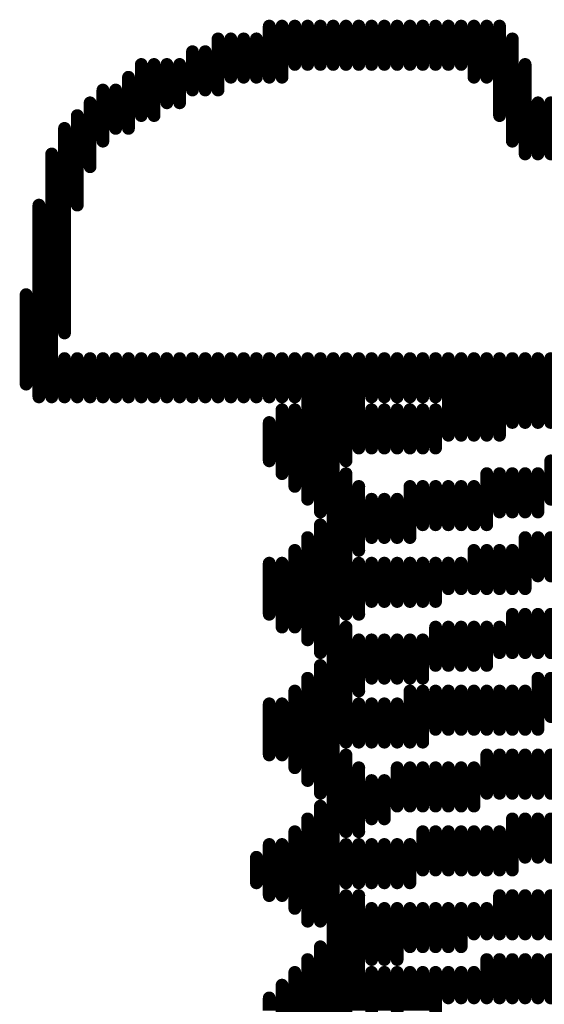
# Model space of a CAD drawing. Units: millimetres. Extents: x 0 to 150, y 0 to 70.
# Drawn here: x 59 to 60, y 7 to 8 of the extents above; entities that cross this region are included whole.
import ezdxf

# ---------------------------------------------------------------- set-up
doc = ezdxf.new("R2010")
doc.units = ezdxf.units.MM
doc.layers.add('BottomOverlay', color=54, linetype='Continuous')

msp = doc.modelspace()

# ---------------------------------------------------------------- linework, layer by layer
at = {"layer": 'BottomOverlay', "const_width": 0.0254}
for points in [[(59.865, 8.3508), (59.865, 8.4524)], [(59.8904, 8.3508), (59.8904, 8.4524)], [(59.9158, 8.3762), (59.9158, 8.4524)], [(59.9412, 8.3762), (59.9412, 8.4524)], [(59.9666, 8.3762), (59.9666, 8.4524)], [(59.992, 8.3762), (59.992, 8.4524)], [(60.0174, 8.3762), (60.0174, 8.4524)], [(60.0428, 8.3762), (60.0428, 8.4524)], [(60.0682, 8.3762), (60.0682, 8.4524)], [(60.0936, 8.3762), (60.0936, 8.4524)], [(60.119, 8.3762), (60.119, 8.4524)], [(60.1444, 8.3762), (60.1444, 8.4524)], [(60.1698, 8.3762), (60.1698, 8.4524)], [(60.1952, 8.3762), (60.1952, 8.4524)], [(60.2206, 8.3762), (60.2206, 8.4524)], [(60.246, 8.3762), (60.246, 8.4524)], [(60.2714, 8.3508), (60.2714, 8.4524)], [(60.2968, 8.3508), (60.2968, 8.4524)], [(60.3222, 8.2746), (60.3222, 8.4524)], [(59.7634, 8.3254), (59.7634, 8.427)], [(59.7888, 8.3508), (59.7888, 8.427)], [(59.8142, 8.3508), (59.8142, 8.427)], [(59.8396, 8.3508), (59.8396, 8.427)], [(60.3476, 8.2238), (60.3476, 8.427)], [(59.7126, 8.3254), (59.7126, 8.4016)], [(59.738, 8.3254), (59.738, 8.4016)], [(59.611, 8.2746), (59.611, 8.3762)], [(59.6364, 8.2746), (59.6364, 8.3762)], [(59.6618, 8.3), (59.6618, 8.3762)], [(59.6872, 8.3), (59.6872, 8.3762)], [(60.373, 8.1984), (60.373, 8.3762)], [(59.5856, 8.2492), (59.5856, 8.3508)], [(59.5348, 8.2238), (59.5348, 8.3254)], [(59.5602, 8.2492), (59.5602, 8.3254)], [(59.5094, 8.173), (59.5094, 8.3)], [(60.3984, 8.1984), (60.3984, 8.3)], [(60.4238, 8.1984), (60.4238, 8.3)], [(59.484, 8.0968), (59.484, 8.2746)], [(59.4586, 7.8428), (59.4586, 8.2492)], [(59.4332, 7.7158), (59.4332, 8.1984)], [(59.4078, 7.7158), (59.4078, 8.0968)], [(59.3824, 7.7412), (59.3824, 7.919)], [(59.4586, 7.7158), (59.4586, 7.792)], [(59.484, 7.7158), (59.484, 7.792)], [(59.5094, 7.7158), (59.5094, 7.792)], [(59.5348, 7.7158), (59.5348, 7.792)], [(59.5602, 7.7158), (59.5602, 7.792)], [(59.5856, 7.7158), (59.5856, 7.792)], [(59.611, 7.7158), (59.611, 7.792)], [(59.6364, 7.7158), (59.6364, 7.792)], [(59.6618, 7.7158), (59.6618, 7.792)], [(59.6872, 7.7158), (59.6872, 7.792)], [(59.7126, 7.7158), (59.7126, 7.792)], [(59.738, 7.7158), (59.738, 7.792)], [(59.7634, 7.7158), (59.7634, 7.792)], [(59.7888, 7.7158), (59.7888, 7.792)], [(59.8142, 7.7158), (59.8142, 7.792)], [(59.8396, 7.7158), (59.8396, 7.792)], [(59.865, 7.7158), (59.865, 7.792)], [(59.8904, 7.7158), (59.8904, 7.792)], [(59.9158, 7.7158), (59.9158, 7.792)], [(59.9412, 7.5126), (59.9412, 7.792)], [(59.9666, 7.4872), (59.9666, 7.792)], [(59.992, 6.3696), (59.992, 7.792)], [(60.0174, 7.5888), (60.0174, 7.792)], [(60.0428, 7.6142), (60.0428, 7.792)], [(60.0682, 7.7158), (60.0682, 7.792)], [(60.0936, 7.7158), (60.0936, 7.792)], [(60.119, 7.7158), (60.119, 7.792)], [(60.1444, 7.7158), (60.1444, 7.792)], [(60.1698, 7.7158), (60.1698, 7.792)], [(60.1952, 7.7158), (60.1952, 7.792)], [(60.2206, 7.6396), (60.2206, 7.792)], [(60.246, 7.6396), (60.246, 7.792)], [(60.2714, 7.6396), (60.2714, 7.792)], [(60.2968, 7.6396), (60.2968, 7.792)], [(60.3222, 7.6396), (60.3222, 7.792)], [(60.3476, 7.665), (60.3476, 7.792)], [(60.373, 7.665), (60.373, 7.792)], [(60.3984, 7.665), (60.3984, 7.792)], [(60.4238, 7.665), (60.4238, 7.792)], [(59.8904, 7.5634), (59.8904, 7.6904)], [(59.9158, 7.538), (59.9158, 7.6904)], [(60.0682, 7.6142), (60.0682, 7.6904)], [(60.0936, 7.6142), (60.0936, 7.6904)], [(60.119, 7.6142), (60.119, 7.6904)], [(60.1444, 7.6142), (60.1444, 7.6904)], [(60.1698, 7.6142), (60.1698, 7.6904)], [(60.1952, 7.6142), (60.1952, 7.6904)], [(59.865, 7.5888), (59.865, 7.665)], [(60.4238, 7.5126), (60.4238, 7.5888)], [(60.0174, 7.284), (60.0174, 7.5634)], [(60.2968, 7.4618), (60.2968, 7.5634)], [(60.3222, 7.4872), (60.3222, 7.5634)], [(60.3476, 7.4872), (60.3476, 7.5634)], [(60.373, 7.4872), (60.373, 7.5634)], [(60.3984, 7.4872), (60.3984, 7.5634)], [(60.0428, 7.411), (60.0428, 7.538)], [(60.1444, 7.4364), (60.1444, 7.538)], [(60.1698, 7.4618), (60.1698, 7.538)], [(60.1952, 7.4618), (60.1952, 7.538)], [(60.2206, 7.4618), (60.2206, 7.538)], [(60.246, 7.4618), (60.246, 7.538)], [(60.2714, 7.4618), (60.2714, 7.538)], [(60.0682, 7.4364), (60.0682, 7.5126)], [(60.0936, 7.4364), (60.0936, 7.5126)], [(60.119, 7.4364), (60.119, 7.5126)], [(59.9666, 7.2078), (59.9666, 7.4618)], [(59.9412, 7.2332), (59.9412, 7.4364)], [(60.373, 7.3348), (60.373, 7.4364)], [(60.3984, 7.3602), (60.3984, 7.4364)], [(60.4238, 7.3602), (60.4238, 7.4364)], [(59.9158, 7.2586), (59.9158, 7.411)], [(60.2714, 7.3348), (60.2714, 7.411)], [(60.2968, 7.3348), (60.2968, 7.411)], [(60.3222, 7.3348), (60.3222, 7.411)], [(60.3476, 7.3348), (60.3476, 7.411)], [(59.865, 7.284), (59.865, 7.3856)], [(59.8904, 7.2586), (59.8904, 7.3856)], [(60.0428, 7.284), (60.0428, 7.3856)], [(60.0682, 7.3094), (60.0682, 7.3856)], [(60.0936, 7.3094), (60.0936, 7.3856)], [(60.119, 7.3094), (60.119, 7.3856)], [(60.1444, 7.3094), (60.1444, 7.3856)], [(60.1698, 7.3094), (60.1698, 7.3856)], [(60.1952, 7.3094), (60.1952, 7.3856)], [(60.2206, 7.3348), (60.2206, 7.3856)], [(60.246, 7.3348), (60.246, 7.3856)], [(60.3476, 7.2078), (60.3476, 7.284)], [(60.373, 7.2078), (60.373, 7.284)], [(60.3984, 7.2078), (60.3984, 7.284)], [(60.4238, 7.2078), (60.4238, 7.284)], [(60.0174, 7.03), (60.0174, 7.2586)], [(60.1952, 7.1824), (60.1952, 7.2586)], [(60.2206, 7.1824), (60.2206, 7.2586)], [(60.246, 7.1824), (60.246, 7.2586)], [(60.2714, 7.1824), (60.2714, 7.2586)], [(60.2968, 7.1824), (60.2968, 7.2586)], [(60.3222, 7.2078), (60.3222, 7.2586)], [(60.0428, 7.1316), (60.0428, 7.2332)], [(60.0682, 7.157), (60.0682, 7.2332)], [(60.0936, 7.157), (60.0936, 7.2332)], [(60.119, 7.157), (60.119, 7.2332)], [(60.1444, 7.157), (60.1444, 7.2332)], [(60.1698, 7.157), (60.1698, 7.2332)], [(59.9666, 6.9284), (59.9666, 7.1824)], [(59.9412, 6.9538), (59.9412, 7.157)], [(60.3984, 7.0554), (60.3984, 7.157)], [(60.4238, 7.0808), (60.4238, 7.157)], [(59.9158, 6.9792), (59.9158, 7.1316)], [(60.1444, 7.03), (60.1444, 7.1316)], [(60.1698, 7.03), (60.1698, 7.1316)], [(60.1952, 7.0554), (60.1952, 7.1316)], [(60.2206, 7.0554), (60.2206, 7.1316)], [(60.246, 7.0554), (60.246, 7.1316)], [(60.2714, 7.0554), (60.2714, 7.1316)], [(60.2968, 7.0554), (60.2968, 7.1316)], [(60.3222, 7.0554), (60.3222, 7.1316)], [(60.3476, 7.0554), (60.3476, 7.1316)], [(60.373, 7.0554), (60.373, 7.1316)], [(59.865, 7.0046), (59.865, 7.1062)], [(59.8904, 7.0046), (59.8904, 7.1062)], [(60.0428, 7.03), (60.0428, 7.1062)], [(60.0682, 7.03), (60.0682, 7.1062)], [(60.0936, 7.03), (60.0936, 7.1062)], [(60.119, 7.03), (60.119, 7.1062)], [(60.0174, 6.8522), (60.0174, 7.0046)], [(60.2968, 6.9284), (60.2968, 7.0046)], [(60.3222, 6.9284), (60.3222, 7.0046)], [(60.3476, 6.9284), (60.3476, 7.0046)], [(60.373, 6.9284), (60.373, 7.0046)], [(60.3984, 6.9284), (60.3984, 7.0046)], [(60.4238, 6.9284), (60.4238, 7.0046)], [(60.0428, 6.8522), (60.0428, 6.9792)], [(60.119, 6.903), (60.119, 6.9792)], [(60.1444, 6.903), (60.1444, 6.9792)], [(60.1698, 6.903), (60.1698, 6.9792)], [(60.1952, 6.903), (60.1952, 6.9792)], [(60.2206, 6.903), (60.2206, 6.9792)], [(60.246, 6.903), (60.246, 6.9792)], [(60.2714, 6.903), (60.2714, 6.9792)], [(60.0682, 6.8776), (60.0682, 6.9538)], [(60.0936, 6.8776), (60.0936, 6.9538)], [(59.9666, 6.6744), (59.9666, 6.903)], [(59.9412, 6.6744), (59.9412, 6.8776)], [(60.3476, 6.776), (60.3476, 6.8776)], [(60.373, 6.8014), (60.373, 6.8776)], [(60.3984, 6.8014), (60.3984, 6.8776)], [(60.4238, 6.8014), (60.4238, 6.8776)], [(59.9158, 6.6998), (59.9158, 6.8522)], [(60.1698, 6.776), (60.1698, 6.8522)], [(60.1952, 6.776), (60.1952, 6.8522)], [(60.2206, 6.776), (60.2206, 6.8522)], [(60.246, 6.776), (60.246, 6.8522)], [(60.2714, 6.776), (60.2714, 6.8522)], [(60.2968, 6.776), (60.2968, 6.8522)], [(60.3222, 6.776), (60.3222, 6.8522)], [(59.865, 6.7252), (59.865, 6.8268)], [(59.8904, 6.7252), (59.8904, 6.8268)], [(60.0174, 6.7506), (60.0174, 6.8268)], [(60.0428, 6.7506), (60.0428, 6.8268)], [(60.0682, 6.7506), (60.0682, 6.8268)], [(60.0936, 6.7506), (60.0936, 6.8268)], [(60.119, 6.7506), (60.119, 6.8268)], [(60.1444, 6.7506), (60.1444, 6.8268)], [(59.8396, 6.7506), (59.8396, 6.8014)], [(60.0174, 6.2172), (60.0174, 6.7252)], [(60.0428, 6.4966), (60.0428, 6.7252)], [(60.3222, 6.649), (60.3222, 6.7252)], [(60.3476, 6.649), (60.3476, 6.7252)], [(60.373, 6.649), (60.373, 6.7252)], [(60.3984, 6.649), (60.3984, 6.7252)], [(60.4238, 6.649), (60.4238, 6.7252)], [(60.0682, 6.5982), (60.0682, 6.6998)], [(60.0936, 6.5982), (60.0936, 6.6998)], [(60.119, 6.5982), (60.119, 6.6998)], [(60.1444, 6.6236), (60.1444, 6.6998)], [(60.1698, 6.6236), (60.1698, 6.6998)], [(60.1952, 6.6236), (60.1952, 6.6998)], [(60.2206, 6.6236), (60.2206, 6.6998)], [(60.246, 6.6236), (60.246, 6.6998)], [(60.2714, 6.649), (60.2714, 6.6998)], [(60.2968, 6.649), (60.2968, 6.6998)], [(59.9666, 6.395), (59.9666, 6.6236)], [(59.9412, 6.4204), (59.9412, 6.5982)], [(60.2968, 6.522), (60.2968, 6.5982)], [(60.3222, 6.522), (60.3222, 6.5982)], [(60.3476, 6.522), (60.3476, 6.5982)], [(60.373, 6.522), (60.373, 6.5982)], [(60.3984, 6.522), (60.3984, 6.5982)], [(60.4238, 6.522), (60.4238, 6.5982)], [(59.9158, 6.4458), (59.9158, 6.5728)], [(60.0682, 6.4966), (60.0682, 6.5728)], [(60.0936, 6.4966), (60.0936, 6.5728)], [(60.119, 6.4966), (60.119, 6.5728)], [(60.1444, 6.4966), (60.1444, 6.5728)], [(60.1698, 6.4966), (60.1698, 6.5728)], [(60.1952, 6.4966), (60.1952, 6.5728)], [(60.2206, 6.522), (60.2206, 6.5728)], [(60.246, 6.522), (60.246, 6.5728)], [(60.2714, 6.522), (60.2714, 6.5728)], [(59.8904, 6.4712), (59.8904, 6.5474)], [(59.865, 6.4966), (59.865, 6.522)]]:
    msp.add_lwpolyline(points, dxfattribs=at)
at = {"layer": 'BottomOverlay', "const_width": 0.0127}
for points in [[(59.8587, 8.4524, 1), (59.8714, 8.4524, 1)], [(59.8841, 8.4524, 1), (59.8968, 8.4524, 1)], [(59.9095, 8.4524, 1), (59.9222, 8.4524, 1)], [(59.9349, 8.4524, 1), (59.9476, 8.4524, 1)], [(59.9603, 8.4524, 1), (59.973, 8.4524, 1)], [(59.9857, 8.4524, 1), (59.9984, 8.4524, 1)], [(60.0111, 8.4524, 1), (60.0238, 8.4524, 1)], [(60.0365, 8.4524, 1), (60.0492, 8.4524, 1)], [(60.0619, 8.4524, 1), (60.0746, 8.4524, 1)], [(60.0873, 8.4524, 1), (60.1, 8.4524, 1)], [(60.1127, 8.4524, 1), (60.1254, 8.4524, 1)], [(60.1381, 8.4524, 1), (60.1508, 8.4524, 1)], [(60.1635, 8.4524, 1), (60.1762, 8.4524, 1)], [(60.1889, 8.4524, 1), (60.2016, 8.4524, 1)], [(60.2143, 8.4524, 1), (60.227, 8.4524, 1)], [(60.2397, 8.4524, 1), (60.2524, 8.4524, 1)], [(60.2651, 8.4524, 1), (60.2778, 8.4524, 1)], [(60.2905, 8.4524, 1), (60.3032, 8.4524, 1)], [(60.3159, 8.4524, 1), (60.3286, 8.4524, 1)], [(59.7571, 8.427, 1), (59.7698, 8.427, 1)], [(59.7825, 8.427, 1), (59.7952, 8.427, 1)], [(59.8079, 8.427, 1), (59.8206, 8.427, 1)], [(59.8333, 8.427, 1), (59.846, 8.427, 1)], [(60.3413, 8.427, 1), (60.354, 8.427, 1)], [(59.7063, 8.4016, 1), (59.719, 8.4016, 1)], [(59.7317, 8.4016, 1), (59.7444, 8.4016, 1)], [(59.6047, 8.3762, 1), (59.6174, 8.3762, 1)], [(59.6301, 8.3762, 1), (59.6428, 8.3762, 1)], [(59.6555, 8.3762, 1), (59.6682, 8.3762, 1)], [(59.6809, 8.3762, 1), (59.6936, 8.3762, 1)], [(59.9095, 8.3762, 1), (59.9222, 8.3762, 1)], [(59.9349, 8.3762, 1), (59.9476, 8.3762, 1)], [(59.9603, 8.3762, 1), (59.973, 8.3762, 1)], [(59.9857, 8.3762, 1), (59.9984, 8.3762, 1)], [(60.0111, 8.3762, 1), (60.0238, 8.3762, 1)], [(60.0365, 8.3762, 1), (60.0492, 8.3762, 1)], [(60.0619, 8.3762, 1), (60.0746, 8.3762, 1)], [(60.0873, 8.3762, 1), (60.1, 8.3762, 1)], [(60.1127, 8.3762, 1), (60.1254, 8.3762, 1)], [(60.1381, 8.3762, 1), (60.1508, 8.3762, 1)], [(60.1635, 8.3762, 1), (60.1762, 8.3762, 1)], [(60.1889, 8.3762, 1), (60.2016, 8.3762, 1)], [(60.2143, 8.3762, 1), (60.227, 8.3762, 1)], [(60.2397, 8.3762, 1), (60.2524, 8.3762, 1)], [(60.3667, 8.3762, 1), (60.3794, 8.3762, 1)], [(59.5793, 8.3508, 1), (59.592, 8.3508, 1)], [(59.7825, 8.3508, 1), (59.7952, 8.3508, 1)], [(59.8079, 8.3508, 1), (59.8206, 8.3508, 1)], [(59.8333, 8.3508, 1), (59.846, 8.3508, 1)], [(59.8587, 8.3508, 1), (59.8714, 8.3508, 1)], [(59.8841, 8.3508, 1), (59.8968, 8.3508, 1)], [(60.2651, 8.3508, 1), (60.2778, 8.3508, 1)], [(60.2905, 8.3508, 1), (60.3032, 8.3508, 1)], [(59.5285, 8.3254, 1), (59.5412, 8.3254, 1)], [(59.5539, 8.3254, 1), (59.5666, 8.3254, 1)], [(59.7063, 8.3254, 1), (59.719, 8.3254, 1)], [(59.7317, 8.3254, 1), (59.7444, 8.3254, 1)], [(59.7571, 8.3254, 1), (59.7698, 8.3254, 1)], [(59.5031, 8.3, 1), (59.5158, 8.3, 1)], [(59.6555, 8.3, 1), (59.6682, 8.3, 1)], [(59.6809, 8.3, 1), (59.6936, 8.3, 1)], [(60.3921, 8.3, 1), (60.4048, 8.3, 1)], [(60.4175, 8.3, 1), (60.4302, 8.3, 1)], [(59.4777, 8.2746, 1), (59.4904, 8.2746, 1)], [(59.6047, 8.2746, 1), (59.6174, 8.2746, 1)], [(59.6301, 8.2746, 1), (59.6428, 8.2746, 1)], [(60.3159, 8.2746, 1), (60.3286, 8.2746, 1)], [(59.4523, 8.2492, 1), (59.465, 8.2492, 1)], [(59.5539, 8.2492, 1), (59.5666, 8.2492, 1)], [(59.5793, 8.2492, 1), (59.592, 8.2492, 1)], [(59.5285, 8.2238, 1), (59.5412, 8.2238, 1)], [(60.3413, 8.2238, 1), (60.354, 8.2238, 1)], [(59.4269, 8.1984, 1), (59.4396, 8.1984, 1)], [(60.3667, 8.1984, 1), (60.3794, 8.1984, 1)], [(60.3921, 8.1984, 1), (60.4048, 8.1984, 1)], [(60.4175, 8.1984, 1), (60.4302, 8.1984, 1)], [(59.5031, 8.173, 1), (59.5158, 8.173, 1)], [(59.4015, 8.0968, 1), (59.4142, 8.0968, 1)], [(59.4777, 8.0968, 1), (59.4904, 8.0968, 1)], [(59.3761, 7.919, 1), (59.3888, 7.919, 1)], [(59.4523, 7.8428, 1), (59.465, 7.8428, 1)], [(59.4523, 7.792, 1), (59.465, 7.792, 1)], [(59.4777, 7.792, 1), (59.4904, 7.792, 1)], [(59.5031, 7.792, 1), (59.5158, 7.792, 1)], [(59.5285, 7.792, 1), (59.5412, 7.792, 1)], [(59.5539, 7.792, 1), (59.5666, 7.792, 1)], [(59.5793, 7.792, 1), (59.592, 7.792, 1)], [(59.6047, 7.792, 1), (59.6174, 7.792, 1)], [(59.6301, 7.792, 1), (59.6428, 7.792, 1)], [(59.6555, 7.792, 1), (59.6682, 7.792, 1)], [(59.6809, 7.792, 1), (59.6936, 7.792, 1)], [(59.7063, 7.792, 1), (59.719, 7.792, 1)], [(59.7317, 7.792, 1), (59.7444, 7.792, 1)], [(59.7571, 7.792, 1), (59.7698, 7.792, 1)], [(59.7825, 7.792, 1), (59.7952, 7.792, 1)], [(59.8079, 7.792, 1), (59.8206, 7.792, 1)], [(59.8333, 7.792, 1), (59.846, 7.792, 1)], [(59.8587, 7.792, 1), (59.8714, 7.792, 1)], [(59.8841, 7.792, 1), (59.8968, 7.792, 1)], [(59.9095, 7.792, 1), (59.9222, 7.792, 1)], [(59.9349, 7.792, 1), (59.9476, 7.792, 1)], [(59.9603, 7.792, 1), (59.973, 7.792, 1)], [(59.9857, 7.792, 1), (59.9984, 7.792, 1)], [(60.0111, 7.792, 1), (60.0238, 7.792, 1)], [(60.0365, 7.792, 1), (60.0492, 7.792, 1)], [(60.0619, 7.792, 1), (60.0746, 7.792, 1)], [(60.0873, 7.792, 1), (60.1, 7.792, 1)], [(60.1127, 7.792, 1), (60.1254, 7.792, 1)], [(60.1381, 7.792, 1), (60.1508, 7.792, 1)], [(60.1635, 7.792, 1), (60.1762, 7.792, 1)], [(60.1889, 7.792, 1), (60.2016, 7.792, 1)], [(60.2143, 7.792, 1), (60.227, 7.792, 1)], [(60.2397, 7.792, 1), (60.2524, 7.792, 1)], [(60.2651, 7.792, 1), (60.2778, 7.792, 1)], [(60.2905, 7.792, 1), (60.3032, 7.792, 1)], [(60.3159, 7.792, 1), (60.3286, 7.792, 1)], [(60.3413, 7.792, 1), (60.354, 7.792, 1)], [(60.3667, 7.792, 1), (60.3794, 7.792, 1)], [(60.3921, 7.792, 1), (60.4048, 7.792, 1)], [(60.4175, 7.792, 1), (60.4302, 7.792, 1)], [(59.3761, 7.7412, 1), (59.3888, 7.7412, 1)], [(59.4015, 7.7158, 1), (59.4142, 7.7158, 1)], [(59.4269, 7.7158, 1), (59.4396, 7.7158, 1)], [(59.4523, 7.7158, 1), (59.465, 7.7158, 1)], [(59.4777, 7.7158, 1), (59.4904, 7.7158, 1)], [(59.5031, 7.7158, 1), (59.5158, 7.7158, 1)], [(59.5285, 7.7158, 1), (59.5412, 7.7158, 1)], [(59.5539, 7.7158, 1), (59.5666, 7.7158, 1)], [(59.5793, 7.7158, 1), (59.592, 7.7158, 1)], [(59.6047, 7.7158, 1), (59.6174, 7.7158, 1)], [(59.6301, 7.7158, 1), (59.6428, 7.7158, 1)], [(59.6555, 7.7158, 1), (59.6682, 7.7158, 1)], [(59.6809, 7.7158, 1), (59.6936, 7.7158, 1)], [(59.7063, 7.7158, 1), (59.719, 7.7158, 1)], [(59.7317, 7.7158, 1), (59.7444, 7.7158, 1)], [(59.7571, 7.7158, 1), (59.7698, 7.7158, 1)], [(59.7825, 7.7158, 1), (59.7952, 7.7158, 1)], [(59.8079, 7.7158, 1), (59.8206, 7.7158, 1)], [(59.8333, 7.7158, 1), (59.846, 7.7158, 1)], [(59.8587, 7.7158, 1), (59.8714, 7.7158, 1)], [(59.8841, 7.7158, 1), (59.8968, 7.7158, 1)], [(59.9095, 7.7158, 1), (59.9222, 7.7158, 1)], [(60.0619, 7.7158, 1), (60.0746, 7.7158, 1)], [(60.0873, 7.7158, 1), (60.1, 7.7158, 1)], [(60.1127, 7.7158, 1), (60.1254, 7.7158, 1)], [(60.1381, 7.7158, 1), (60.1508, 7.7158, 1)], [(60.1635, 7.7158, 1), (60.1762, 7.7158, 1)], [(60.1889, 7.7158, 1), (60.2016, 7.7158, 1)], [(59.8841, 7.6904, 1), (59.8968, 7.6904, 1)], [(59.9095, 7.6904, 1), (59.9222, 7.6904, 1)], [(60.0619, 7.6904, 1), (60.0746, 7.6904, 1)], [(60.0873, 7.6904, 1), (60.1, 7.6904, 1)], [(60.1127, 7.6904, 1), (60.1254, 7.6904, 1)], [(60.1381, 7.6904, 1), (60.1508, 7.6904, 1)], [(60.1635, 7.6904, 1), (60.1762, 7.6904, 1)], [(60.1889, 7.6904, 1), (60.2016, 7.6904, 1)], [(59.8587, 7.665, 1), (59.8714, 7.665, 1)], [(60.3413, 7.665, 1), (60.354, 7.665, 1)], [(60.3667, 7.665, 1), (60.3794, 7.665, 1)], [(60.3921, 7.665, 1), (60.4048, 7.665, 1)], [(60.4175, 7.665, 1), (60.4302, 7.665, 1)], [(60.2143, 7.6396, 1), (60.227, 7.6396, 1)], [(60.2397, 7.6396, 1), (60.2524, 7.6396, 1)], [(60.2651, 7.6396, 1), (60.2778, 7.6396, 1)], [(60.2905, 7.6396, 1), (60.3032, 7.6396, 1)], [(60.3159, 7.6396, 1), (60.3286, 7.6396, 1)], [(60.0365, 7.6142, 1), (60.0492, 7.6142, 1)], [(60.0619, 7.6142, 1), (60.0746, 7.6142, 1)], [(60.0873, 7.6142, 1), (60.1, 7.6142, 1)], [(60.1127, 7.6142, 1), (60.1254, 7.6142, 1)], [(60.1381, 7.6142, 1), (60.1508, 7.6142, 1)], [(60.1635, 7.6142, 1), (60.1762, 7.6142, 1)], [(60.1889, 7.6142, 1), (60.2016, 7.6142, 1)], [(59.8587, 7.5888, 1), (59.8714, 7.5888, 1)], [(60.0111, 7.5888, 1), (60.0238, 7.5888, 1)], [(60.4175, 7.5888, 1), (60.4302, 7.5888, 1)], [(59.8841, 7.5634, 1), (59.8968, 7.5634, 1)], [(60.0111, 7.5634, 1), (60.0238, 7.5634, 1)], [(60.2905, 7.5634, 1), (60.3032, 7.5634, 1)], [(60.3159, 7.5634, 1), (60.3286, 7.5634, 1)], [(60.3413, 7.5634, 1), (60.354, 7.5634, 1)], [(60.3667, 7.5634, 1), (60.3794, 7.5634, 1)], [(60.3921, 7.5634, 1), (60.4048, 7.5634, 1)], [(59.9095, 7.538, 1), (59.9222, 7.538, 1)], [(60.0365, 7.538, 1), (60.0492, 7.538, 1)], [(60.1381, 7.538, 1), (60.1508, 7.538, 1)], [(60.1635, 7.538, 1), (60.1762, 7.538, 1)], [(60.1889, 7.538, 1), (60.2016, 7.538, 1)], [(60.2143, 7.538, 1), (60.227, 7.538, 1)], [(60.2397, 7.538, 1), (60.2524, 7.538, 1)], [(60.2651, 7.538, 1), (60.2778, 7.538, 1)], [(59.9349, 7.5126, 1), (59.9476, 7.5126, 1)], [(60.0619, 7.5126, 1), (60.0746, 7.5126, 1)], [(60.0873, 7.5126, 1), (60.1, 7.5126, 1)], [(60.1127, 7.5126, 1), (60.1254, 7.5126, 1)], [(60.4175, 7.5126, 1), (60.4302, 7.5126, 1)], [(59.9603, 7.4872, 1), (59.973, 7.4872, 1)], [(60.3159, 7.4872, 1), (60.3286, 7.4872, 1)], [(60.3413, 7.4872, 1), (60.354, 7.4872, 1)], [(60.3667, 7.4872, 1), (60.3794, 7.4872, 1)], [(60.3921, 7.4872, 1), (60.4048, 7.4872, 1)], [(59.9603, 7.4618, 1), (59.973, 7.4618, 1)], [(60.1635, 7.4618, 1), (60.1762, 7.4618, 1)], [(60.1889, 7.4618, 1), (60.2016, 7.4618, 1)], [(60.2143, 7.4618, 1), (60.227, 7.4618, 1)], [(60.2397, 7.4618, 1), (60.2524, 7.4618, 1)], [(60.2651, 7.4618, 1), (60.2778, 7.4618, 1)], [(60.2905, 7.4618, 1), (60.3032, 7.4618, 1)], [(59.9349, 7.4364, 1), (59.9476, 7.4364, 1)], [(60.0619, 7.4364, 1), (60.0746, 7.4364, 1)], [(60.0873, 7.4364, 1), (60.1, 7.4364, 1)], [(60.1127, 7.4364, 1), (60.1254, 7.4364, 1)], [(60.1381, 7.4364, 1), (60.1508, 7.4364, 1)], [(60.3667, 7.4364, 1), (60.3794, 7.4364, 1)], [(60.3921, 7.4364, 1), (60.4048, 7.4364, 1)], [(60.4175, 7.4364, 1), (60.4302, 7.4364, 1)], [(59.9095, 7.411, 1), (59.9222, 7.411, 1)], [(60.0365, 7.411, 1), (60.0492, 7.411, 1)], [(60.2651, 7.411, 1), (60.2778, 7.411, 1)], [(60.2905, 7.411, 1), (60.3032, 7.411, 1)], [(60.3159, 7.411, 1), (60.3286, 7.411, 1)], [(60.3413, 7.411, 1), (60.354, 7.411, 1)], [(59.8587, 7.3856, 1), (59.8714, 7.3856, 1)], [(59.8841, 7.3856, 1), (59.8968, 7.3856, 1)], [(60.0365, 7.3856, 1), (60.0492, 7.3856, 1)], [(60.0619, 7.3856, 1), (60.0746, 7.3856, 1)], [(60.0873, 7.3856, 1), (60.1, 7.3856, 1)], [(60.1127, 7.3856, 1), (60.1254, 7.3856, 1)], [(60.1381, 7.3856, 1), (60.1508, 7.3856, 1)], [(60.1635, 7.3856, 1), (60.1762, 7.3856, 1)], [(60.1889, 7.3856, 1), (60.2016, 7.3856, 1)], [(60.2143, 7.3856, 1), (60.227, 7.3856, 1)], [(60.2397, 7.3856, 1), (60.2524, 7.3856, 1)], [(60.3921, 7.3602, 1), (60.4048, 7.3602, 1)], [(60.4175, 7.3602, 1), (60.4302, 7.3602, 1)], [(60.2143, 7.3348, 1), (60.227, 7.3348, 1)], [(60.2397, 7.3348, 1), (60.2524, 7.3348, 1)], [(60.2651, 7.3348, 1), (60.2778, 7.3348, 1)], [(60.2905, 7.3348, 1), (60.3032, 7.3348, 1)], [(60.3159, 7.3348, 1), (60.3286, 7.3348, 1)], [(60.3413, 7.3348, 1), (60.354, 7.3348, 1)], [(60.3667, 7.3348, 1), (60.3794, 7.3348, 1)], [(60.0619, 7.3094, 1), (60.0746, 7.3094, 1)], [(60.0873, 7.3094, 1), (60.1, 7.3094, 1)], [(60.1127, 7.3094, 1), (60.1254, 7.3094, 1)], [(60.1381, 7.3094, 1), (60.1508, 7.3094, 1)], [(60.1635, 7.3094, 1), (60.1762, 7.3094, 1)], [(60.1889, 7.3094, 1), (60.2016, 7.3094, 1)], [(59.8587, 7.284, 1), (59.8714, 7.284, 1)], [(60.0111, 7.284, 1), (60.0238, 7.284, 1)], [(60.0365, 7.284, 1), (60.0492, 7.284, 1)], [(60.3413, 7.284, 1), (60.354, 7.284, 1)], [(60.3667, 7.284, 1), (60.3794, 7.284, 1)], [(60.3921, 7.284, 1), (60.4048, 7.284, 1)], [(60.4175, 7.284, 1), (60.4302, 7.284, 1)], [(59.8841, 7.2586, 1), (59.8968, 7.2586, 1)], [(59.9095, 7.2586, 1), (59.9222, 7.2586, 1)], [(60.0111, 7.2586, 1), (60.0238, 7.2586, 1)], [(60.1889, 7.2586, 1), (60.2016, 7.2586, 1)], [(60.2143, 7.2586, 1), (60.227, 7.2586, 1)], [(60.2397, 7.2586, 1), (60.2524, 7.2586, 1)], [(60.2651, 7.2586, 1), (60.2778, 7.2586, 1)], [(60.2905, 7.2586, 1), (60.3032, 7.2586, 1)], [(60.3159, 7.2586, 1), (60.3286, 7.2586, 1)], [(59.9349, 7.2332, 1), (59.9476, 7.2332, 1)], [(60.0365, 7.2332, 1), (60.0492, 7.2332, 1)], [(60.0619, 7.2332, 1), (60.0746, 7.2332, 1)], [(60.0873, 7.2332, 1), (60.1, 7.2332, 1)], [(60.1127, 7.2332, 1), (60.1254, 7.2332, 1)], [(60.1381, 7.2332, 1), (60.1508, 7.2332, 1)], [(60.1635, 7.2332, 1), (60.1762, 7.2332, 1)], [(59.9603, 7.2078, 1), (59.973, 7.2078, 1)], [(60.3159, 7.2078, 1), (60.3286, 7.2078, 1)], [(60.3413, 7.2078, 1), (60.354, 7.2078, 1)], [(60.3667, 7.2078, 1), (60.3794, 7.2078, 1)], [(60.3921, 7.2078, 1), (60.4048, 7.2078, 1)], [(60.4175, 7.2078, 1), (60.4302, 7.2078, 1)], [(59.9603, 7.1824, 1), (59.973, 7.1824, 1)], [(60.1889, 7.1824, 1), (60.2016, 7.1824, 1)], [(60.2143, 7.1824, 1), (60.227, 7.1824, 1)], [(60.2397, 7.1824, 1), (60.2524, 7.1824, 1)], [(60.2651, 7.1824, 1), (60.2778, 7.1824, 1)], [(60.2905, 7.1824, 1), (60.3032, 7.1824, 1)], [(59.9349, 7.157, 1), (59.9476, 7.157, 1)], [(60.0619, 7.157, 1), (60.0746, 7.157, 1)], [(60.0873, 7.157, 1), (60.1, 7.157, 1)], [(60.1127, 7.157, 1), (60.1254, 7.157, 1)], [(60.1381, 7.157, 1), (60.1508, 7.157, 1)], [(60.1635, 7.157, 1), (60.1762, 7.157, 1)], [(60.3921, 7.157, 1), (60.4048, 7.157, 1)], [(60.4175, 7.157, 1), (60.4302, 7.157, 1)], [(59.9095, 7.1316, 1), (59.9222, 7.1316, 1)], [(60.0365, 7.1316, 1), (60.0492, 7.1316, 1)], [(60.1381, 7.1316, 1), (60.1508, 7.1316, 1)], [(60.1635, 7.1316, 1), (60.1762, 7.1316, 1)], [(60.1889, 7.1316, 1), (60.2016, 7.1316, 1)], [(60.2143, 7.1316, 1), (60.227, 7.1316, 1)], [(60.2397, 7.1316, 1), (60.2524, 7.1316, 1)], [(60.2651, 7.1316, 1), (60.2778, 7.1316, 1)], [(60.2905, 7.1316, 1), (60.3032, 7.1316, 1)], [(60.3159, 7.1316, 1), (60.3286, 7.1316, 1)], [(60.3413, 7.1316, 1), (60.354, 7.1316, 1)], [(60.3667, 7.1316, 1), (60.3794, 7.1316, 1)], [(59.8587, 7.1062, 1), (59.8714, 7.1062, 1)], [(59.8841, 7.1062, 1), (59.8968, 7.1062, 1)], [(60.0365, 7.1062, 1), (60.0492, 7.1062, 1)], [(60.0619, 7.1062, 1), (60.0746, 7.1062, 1)], [(60.0873, 7.1062, 1), (60.1, 7.1062, 1)], [(60.1127, 7.1062, 1), (60.1254, 7.1062, 1)], [(60.4175, 7.0808, 1), (60.4302, 7.0808, 1)], [(60.1889, 7.0554, 1), (60.2016, 7.0554, 1)], [(60.2143, 7.0554, 1), (60.227, 7.0554, 1)], [(60.2397, 7.0554, 1), (60.2524, 7.0554, 1)], [(60.2651, 7.0554, 1), (60.2778, 7.0554, 1)], [(60.2905, 7.0554, 1), (60.3032, 7.0554, 1)], [(60.3159, 7.0554, 1), (60.3286, 7.0554, 1)], [(60.3413, 7.0554, 1), (60.354, 7.0554, 1)], [(60.3667, 7.0554, 1), (60.3794, 7.0554, 1)], [(60.3921, 7.0554, 1), (60.4048, 7.0554, 1)], [(60.0111, 7.03, 1), (60.0238, 7.03, 1)], [(60.0365, 7.03, 1), (60.0492, 7.03, 1)], [(60.0619, 7.03, 1), (60.0746, 7.03, 1)], [(60.0873, 7.03, 1), (60.1, 7.03, 1)], [(60.1127, 7.03, 1), (60.1254, 7.03, 1)], [(60.1381, 7.03, 1), (60.1508, 7.03, 1)], [(60.1635, 7.03, 1), (60.1762, 7.03, 1)], [(59.8587, 7.0046, 1), (59.8714, 7.0046, 1)], [(59.8841, 7.0046, 1), (59.8968, 7.0046, 1)], [(60.0111, 7.0046, 1), (60.0238, 7.0046, 1)], [(60.2905, 7.0046, 1), (60.3032, 7.0046, 1)], [(60.3159, 7.0046, 1), (60.3286, 7.0046, 1)], [(60.3413, 7.0046, 1), (60.354, 7.0046, 1)], [(60.3667, 7.0046, 1), (60.3794, 7.0046, 1)], [(60.3921, 7.0046, 1), (60.4048, 7.0046, 1)], [(60.4175, 7.0046, 1), (60.4302, 7.0046, 1)], [(59.9095, 6.9792, 1), (59.9222, 6.9792, 1)], [(60.0365, 6.9792, 1), (60.0492, 6.9792, 1)], [(60.1127, 6.9792, 1), (60.1254, 6.9792, 1)], [(60.1381, 6.9792, 1), (60.1508, 6.9792, 1)], [(60.1635, 6.9792, 1), (60.1762, 6.9792, 1)], [(60.1889, 6.9792, 1), (60.2016, 6.9792, 1)], [(60.2143, 6.9792, 1), (60.227, 6.9792, 1)], [(60.2397, 6.9792, 1), (60.2524, 6.9792, 1)], [(60.2651, 6.9792, 1), (60.2778, 6.9792, 1)], [(59.9349, 6.9538, 1), (59.9476, 6.9538, 1)], [(60.0619, 6.9538, 1), (60.0746, 6.9538, 1)], [(60.0873, 6.9538, 1), (60.1, 6.9538, 1)], [(59.9603, 6.9284, 1), (59.973, 6.9284, 1)], [(60.2905, 6.9284, 1), (60.3032, 6.9284, 1)], [(60.3159, 6.9284, 1), (60.3286, 6.9284, 1)], [(60.3413, 6.9284, 1), (60.354, 6.9284, 1)], [(60.3667, 6.9284, 1), (60.3794, 6.9284, 1)], [(60.3921, 6.9284, 1), (60.4048, 6.9284, 1)], [(60.4175, 6.9284, 1), (60.4302, 6.9284, 1)], [(59.9603, 6.903, 1), (59.973, 6.903, 1)], [(60.1127, 6.903, 1), (60.1254, 6.903, 1)], [(60.1381, 6.903, 1), (60.1508, 6.903, 1)], [(60.1635, 6.903, 1), (60.1762, 6.903, 1)], [(60.1889, 6.903, 1), (60.2016, 6.903, 1)], [(60.2143, 6.903, 1), (60.227, 6.903, 1)], [(60.2397, 6.903, 1), (60.2524, 6.903, 1)], [(60.2651, 6.903, 1), (60.2778, 6.903, 1)], [(59.9349, 6.8776, 1), (59.9476, 6.8776, 1)], [(60.0619, 6.8776, 1), (60.0746, 6.8776, 1)], [(60.0873, 6.8776, 1), (60.1, 6.8776, 1)], [(60.3413, 6.8776, 1), (60.354, 6.8776, 1)], [(60.3667, 6.8776, 1), (60.3794, 6.8776, 1)], [(60.3921, 6.8776, 1), (60.4048, 6.8776, 1)], [(60.4175, 6.8776, 1), (60.4302, 6.8776, 1)], [(59.9095, 6.8522, 1), (59.9222, 6.8522, 1)], [(60.0111, 6.8522, 1), (60.0238, 6.8522, 1)], [(60.0365, 6.8522, 1), (60.0492, 6.8522, 1)], [(60.1635, 6.8522, 1), (60.1762, 6.8522, 1)], [(60.1889, 6.8522, 1), (60.2016, 6.8522, 1)], [(60.2143, 6.8522, 1), (60.227, 6.8522, 1)], [(60.2397, 6.8522, 1), (60.2524, 6.8522, 1)], [(60.2651, 6.8522, 1), (60.2778, 6.8522, 1)], [(60.2905, 6.8522, 1), (60.3032, 6.8522, 1)], [(60.3159, 6.8522, 1), (60.3286, 6.8522, 1)], [(59.8587, 6.8268, 1), (59.8714, 6.8268, 1)], [(59.8841, 6.8268, 1), (59.8968, 6.8268, 1)], [(60.0111, 6.8268, 1), (60.0238, 6.8268, 1)], [(60.0365, 6.8268, 1), (60.0492, 6.8268, 1)], [(60.0619, 6.8268, 1), (60.0746, 6.8268, 1)], [(60.0873, 6.8268, 1), (60.1, 6.8268, 1)], [(60.1127, 6.8268, 1), (60.1254, 6.8268, 1)], [(60.1381, 6.8268, 1), (60.1508, 6.8268, 1)], [(59.8333, 6.8014, 1), (59.846, 6.8014, 1)], [(60.3667, 6.8014, 1), (60.3794, 6.8014, 1)], [(60.3921, 6.8014, 1), (60.4048, 6.8014, 1)], [(60.4175, 6.8014, 1), (60.4302, 6.8014, 1)], [(60.1635, 6.776, 1), (60.1762, 6.776, 1)], [(60.1889, 6.776, 1), (60.2016, 6.776, 1)], [(60.2143, 6.776, 1), (60.227, 6.776, 1)], [(60.2397, 6.776, 1), (60.2524, 6.776, 1)], [(60.2651, 6.776, 1), (60.2778, 6.776, 1)], [(60.2905, 6.776, 1), (60.3032, 6.776, 1)], [(60.3159, 6.776, 1), (60.3286, 6.776, 1)], [(60.3413, 6.776, 1), (60.354, 6.776, 1)], [(59.8333, 6.7506, 1), (59.846, 6.7506, 1)], [(60.0111, 6.7506, 1), (60.0238, 6.7506, 1)], [(60.0365, 6.7506, 1), (60.0492, 6.7506, 1)], [(60.0619, 6.7506, 1), (60.0746, 6.7506, 1)], [(60.0873, 6.7506, 1), (60.1, 6.7506, 1)], [(60.1127, 6.7506, 1), (60.1254, 6.7506, 1)], [(60.1381, 6.7506, 1), (60.1508, 6.7506, 1)], [(59.8587, 6.7252, 1), (59.8714, 6.7252, 1)], [(59.8841, 6.7252, 1), (59.8968, 6.7252, 1)], [(60.0111, 6.7252, 1), (60.0238, 6.7252, 1)], [(60.0365, 6.7252, 1), (60.0492, 6.7252, 1)], [(60.3159, 6.7252, 1), (60.3286, 6.7252, 1)], [(60.3413, 6.7252, 1), (60.354, 6.7252, 1)], [(60.3667, 6.7252, 1), (60.3794, 6.7252, 1)], [(60.3921, 6.7252, 1), (60.4048, 6.7252, 1)], [(60.4175, 6.7252, 1), (60.4302, 6.7252, 1)], [(59.9095, 6.6998, 1), (59.9222, 6.6998, 1)], [(60.0619, 6.6998, 1), (60.0746, 6.6998, 1)], [(60.0873, 6.6998, 1), (60.1, 6.6998, 1)], [(60.1127, 6.6998, 1), (60.1254, 6.6998, 1)], [(60.1381, 6.6998, 1), (60.1508, 6.6998, 1)], [(60.1635, 6.6998, 1), (60.1762, 6.6998, 1)], [(60.1889, 6.6998, 1), (60.2016, 6.6998, 1)], [(60.2143, 6.6998, 1), (60.227, 6.6998, 1)], [(60.2397, 6.6998, 1), (60.2524, 6.6998, 1)], [(60.2651, 6.6998, 1), (60.2778, 6.6998, 1)], [(60.2905, 6.6998, 1), (60.3032, 6.6998, 1)], [(59.9349, 6.6744, 1), (59.9476, 6.6744, 1)], [(59.9603, 6.6744, 1), (59.973, 6.6744, 1)], [(60.2651, 6.649, 1), (60.2778, 6.649, 1)], [(60.2905, 6.649, 1), (60.3032, 6.649, 1)], [(60.3159, 6.649, 1), (60.3286, 6.649, 1)], [(60.3413, 6.649, 1), (60.354, 6.649, 1)], [(60.3667, 6.649, 1), (60.3794, 6.649, 1)], [(60.3921, 6.649, 1), (60.4048, 6.649, 1)], [(60.4175, 6.649, 1), (60.4302, 6.649, 1)], [(59.9603, 6.6236, 1), (59.973, 6.6236, 1)], [(60.1381, 6.6236, 1), (60.1508, 6.6236, 1)], [(60.1635, 6.6236, 1), (60.1762, 6.6236, 1)], [(60.1889, 6.6236, 1), (60.2016, 6.6236, 1)], [(60.2143, 6.6236, 1), (60.227, 6.6236, 1)], [(60.2397, 6.6236, 1), (60.2524, 6.6236, 1)], [(59.9349, 6.5982, 1), (59.9476, 6.5982, 1)], [(60.0619, 6.5982, 1), (60.0746, 6.5982, 1)], [(60.0873, 6.5982, 1), (60.1, 6.5982, 1)], [(60.1127, 6.5982, 1), (60.1254, 6.5982, 1)], [(60.2905, 6.5982, 1), (60.3032, 6.5982, 1)], [(60.3159, 6.5982, 1), (60.3286, 6.5982, 1)], [(60.3413, 6.5982, 1), (60.354, 6.5982, 1)], [(60.3667, 6.5982, 1), (60.3794, 6.5982, 1)], [(60.3921, 6.5982, 1), (60.4048, 6.5982, 1)], [(60.4175, 6.5982, 1), (60.4302, 6.5982, 1)], [(59.9095, 6.5728, 1), (59.9222, 6.5728, 1)], [(60.0619, 6.5728, 1), (60.0746, 6.5728, 1)], [(60.0873, 6.5728, 1), (60.1, 6.5728, 1)], [(60.1127, 6.5728, 1), (60.1254, 6.5728, 1)], [(60.1381, 6.5728, 1), (60.1508, 6.5728, 1)], [(60.1635, 6.5728, 1), (60.1762, 6.5728, 1)], [(60.1889, 6.5728, 1), (60.2016, 6.5728, 1)], [(60.2143, 6.5728, 1), (60.227, 6.5728, 1)], [(60.2397, 6.5728, 1), (60.2524, 6.5728, 1)], [(60.2651, 6.5728, 1), (60.2778, 6.5728, 1)], [(59.8841, 6.5474, 1), (59.8968, 6.5474, 1)], [(59.8587, 6.522, 1), (59.8714, 6.522, 1)], [(60.2143, 6.522, 1), (60.227, 6.522, 1)], [(60.2397, 6.522, 1), (60.2524, 6.522, 1)], [(60.2651, 6.522, 1), (60.2778, 6.522, 1)], [(60.2905, 6.522, 1), (60.3032, 6.522, 1)], [(60.3159, 6.522, 1), (60.3286, 6.522, 1)], [(60.3413, 6.522, 1), (60.354, 6.522, 1)], [(60.3667, 6.522, 1), (60.3794, 6.522, 1)], [(60.3921, 6.522, 1), (60.4048, 6.522, 1)], [(60.4175, 6.522, 1), (60.4302, 6.522, 1)], [(60.0619, 6.4966, 1), (60.0746, 6.4966, 1)], [(60.1127, 6.4966, 1), (60.1254, 6.4966, 1)], [(60.1889, 6.4966, 1), (60.2016, 6.4966, 1)]]:
    msp.add_lwpolyline(points, format="xyb", close=True, dxfattribs=at)

doc.saveas('drawing.dxf')
